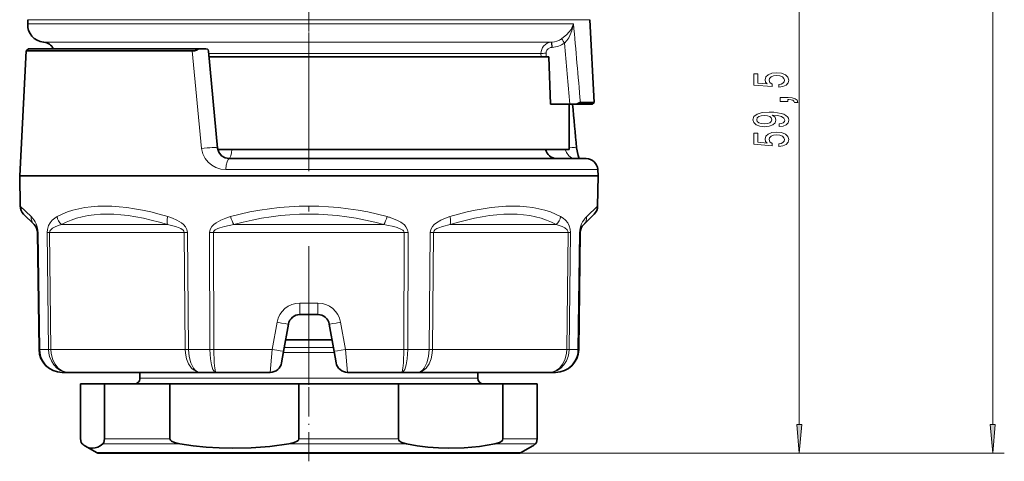
# Model space of a CAD drawing. Extents: x 0 to 420, y 0 to 297.
# Drawn here: x 246 to 331, y 103 to 141 of the extents above; entities that cross this region are included whole.
import ezdxf

# ---------------------------------------------------------------- set-up
doc = ezdxf.new("R2010")
doc.units = 0
doc.linetypes.add('DASHDOT', pattern=[18.5, 12, -3, 0.5, -3])

msp = doc.modelspace()

# ---------------------------------------------------------------- linework, layer by layer
at = {"color": 7, "lineweight": 13}
for p, q in [((330.255524, 106.458076), (330.255524, 196.077103)), ((313.534515, 106.458076), (313.534515, 160.977097)), ((259.486359, 141.490662), (246.840942, 141.490662)), ((259.486359, 141.490662), (295.423523, 141.490662)), ((259.477142, 141.122925), (246.821671, 141.122925)), ((259.477142, 141.122925), (294.009003, 141.122925)), ((260.132599, 139.550125), (248.188889, 139.550125)), ((248.219391, 139.547455), (260.147217, 139.547455)), ((260.132599, 139.550125), (292.136627, 139.550125)), ((260.147217, 139.547455), (292.102905, 139.547455)), ((261.051758, 138.784485), (261.858459, 130.345612)), ((292.102905, 139.547455), (292.136627, 139.550125)), ((292.125397, 139.092926), (292.159149, 139.095612)), ((262.484344, 138.551254), (291.199005, 138.551254)), ((291.210083, 138.267593), (291.199005, 138.551254)), ((291.650757, 138.267593), (291.637695, 138.594833)), ((263.966003, 128.519928), (278.162567, 128.519928)), ((278.162567, 128.519928), (296.103271, 128.519928)), ((246.168686, 125.356949), (247.115189, 124.447861)), ((295.149261, 124.447861), (296.095764, 125.356949)), ((249.740265, 123.754715), (258.920135, 123.754715)), ((264.641083, 123.754715), (277.623383, 123.754715)), ((277.623383, 123.754715), (277.875061, 123.715958)), ((283.34433, 123.754715), (292.5242, 123.754715)), ((247.663361, 123.061569), (247.724472, 123.061569)), ((247.866165, 112.939667), (247.724472, 123.061569)), ((248.629105, 112.939667), (248.511841, 123.061569)), ((248.712006, 123.061569), (248.511841, 123.061569)), ((248.829727, 112.939667), (248.712006, 123.061569)), ((248.712006, 123.061569), (260.362457, 123.061569)), ((260.362457, 123.061569), (260.649048, 123.061569)), ((260.444611, 112.939667), (260.362457, 123.061569)), ((260.732178, 112.939667), (260.649048, 123.061569)), ((262.574066, 112.939667), (262.549927, 123.061569)), ((262.894135, 123.061569), (262.549927, 123.061569)), ((262.91925, 112.939667), (262.894135, 123.061569)), ((262.894135, 123.061569), (279.370331, 123.061569)), ((279.370331, 123.061569), (279.345215, 112.939667)), ((279.370331, 123.061569), (279.714539, 123.061569)), ((279.714539, 123.061569), (279.690399, 112.939667)), ((281.532288, 112.939667), (281.615417, 123.061569)), ((281.902008, 123.061569), (281.615417, 123.061569)), ((281.819855, 112.939667), (281.902008, 123.061569)), ((281.902008, 123.061569), (293.55246, 123.061569)), ((293.434753, 112.939667), (293.55246, 123.061569)), ((293.55246, 123.061569), (293.752625, 123.061569)), ((293.635376, 112.939667), (293.752625, 123.061569)), ((294.398285, 112.939667), (294.540009, 123.061569)), ((294.601105, 123.061569), (294.540009, 123.061569)), ((271.911499, 116.953629), (270.352966, 116.953629)), ((270.352966, 115.96759), (270.352966, 116.953629)), ((271.911499, 115.96759), (271.911499, 116.953629)), ((268.383362, 115.300926), (267.96701, 112.939667)), ((273.881104, 115.300926), (274.297455, 112.939667)), ((247.804688, 112.939667), (247.866165, 112.939667)), ((247.866165, 112.939667), (248.629105, 112.939667)), ((248.629105, 112.939667), (248.829727, 112.939667)), ((260.444611, 112.939667), (248.829727, 112.939667)), ((260.444611, 112.939667), (260.732178, 112.939667)), ((260.732178, 112.939667), (262.574066, 112.939667)), ((262.574066, 112.939667), (262.91925, 112.939667)), ((267.96701, 112.939667), (262.91925, 112.939667)), ((267.96701, 112.939667), (267.793121, 110.96759)), ((273.330475, 112.678917), (268.93399, 112.678917)), ((273.25412, 113.111923), (269.010345, 113.111923)), ((279.345215, 112.939667), (274.297455, 112.939667)), ((274.297455, 112.939667), (274.471344, 110.96759)), ((279.345215, 112.939667), (279.690399, 112.939667)), ((279.690399, 112.939667), (281.532288, 112.939667)), ((281.819855, 112.939667), (281.532288, 112.939667)), ((293.434753, 112.939667), (281.819855, 112.939667)), ((293.434753, 112.939667), (293.635376, 112.939667)), ((293.635376, 112.939667), (294.398285, 112.939667)), ((294.398285, 112.939667), (294.459778, 112.939667)), ((256.762054, 110.46759), (256.532227, 110.46759)), ((285.732239, 110.46759), (256.762054, 110.46759)), ((259.974548, 104.775879), (253.317154, 104.775879)), ((259.123444, 105.208893), (253.477051, 105.208893)), ((279.561279, 104.775879), (269.405151, 104.775879)), ((278.870087, 105.208893), (270.256256, 105.208893)), ((290.718994, 104.775879), (287.220245, 104.775879)), ((290.878876, 105.208893), (287.911438, 105.208893)), ((253.055313, 104.034576), (252.766205, 104.034576)), ((289.49826, 104.034576), (253.055313, 104.034576)), ((289.24826, 103.96759), (331.255524, 103.96759)), ((289.24826, 103.96759), (314.534515, 103.96759))]:
    msp.add_line(p, q, dxfattribs=at)
at = {"color": 7, "linetype": 'DASHDOT', "lineweight": 13}
for p, q in [((271.132233, 189.46759), (271.132233, 137.46759)), ((271.132233, 109.892365), (271.132233, 146.460022))]:
    msp.add_line(p, q, dxfattribs=at)
at = {"color": 7, "lineweight": 35}
for p, q in [((246.840942, 141.490662), (246.821671, 141.122925)), ((295.423523, 141.490662), (295.798584, 134.333939)), ((246.699127, 138.784485), (246.132233, 127.96759)), ((246.882233, 138.96759), (246.699127, 138.784485)), ((261.051758, 138.784485), (246.699127, 138.784485)), ((261.632965, 138.96759), (246.882233, 138.96759)), ((248.219391, 139.547455), (248.188889, 139.550125)), ((262.223633, 138.96759), (261.632965, 138.96759)), ((262.464233, 138.772614), (263.226654, 130.383698)), ((291.887268, 138.267593), (262.510162, 138.267593)), ((291.887268, 138.267593), (292.03598, 134.167587)), ((293.691895, 134.167587), (292.03598, 134.167587)), ((293.632233, 130.267593), (293.632233, 134.167587)), ((293.691895, 134.167587), (294.268646, 134.167587)), ((294.268646, 134.167587), (295.632233, 134.167587)), ((294.605164, 134.333939), (295.798584, 134.333939)), ((295.632233, 134.167587), (295.798584, 134.333939)), ((293.632233, 130.267593), (263.243561, 130.267593)), ((264.252594, 129.46759), (277.881409, 129.46759)), ((277.881409, 129.46759), (295.104645, 129.46759)), ((246.132233, 127.96759), (278.170715, 127.96759)), ((246.168686, 125.356949), (246.132233, 127.96759)), ((278.170715, 127.96759), (296.132233, 127.96759)), ((296.095764, 125.356949), (296.132233, 127.96759)), ((296.103271, 128.519928), (296.132233, 127.96759)), ((246.461472, 124.663803), (247.37056, 123.754715)), ((294.89389, 123.754715), (295.802979, 124.663803)), ((247.804688, 112.939667), (247.663361, 123.061569)), ((294.459778, 112.939667), (294.601105, 123.061569)), ((271.911499, 115.96759), (270.352966, 115.96759)), ((269.368164, 115.141235), (268.951813, 112.779984)), ((272.896301, 115.141235), (273.312653, 112.779984)), ((273.137054, 113.775879), (269.127411, 113.775879)), ((268.951813, 112.779984), (268.777954, 111.793945)), ((273.312653, 112.779984), (273.486511, 111.793945)), ((249.804504, 110.96759), (250.371109, 110.96759)), ((261.731384, 110.96759), (250.371109, 110.96759)), ((256.532227, 110.46759), (256.532227, 110.967575)), ((261.731384, 110.96759), (263.099304, 110.96759)), ((267.793121, 110.96759), (263.099304, 110.96759)), ((279.165161, 110.96759), (274.471344, 110.96759)), ((279.165161, 110.96759), (280.533081, 110.96759)), ((291.893372, 110.96759), (280.533081, 110.96759)), ((285.732239, 110.46759), (285.732239, 110.967575)), ((291.893372, 110.96759), (292.459961, 110.96759)), ((253.477051, 109.96759), (251.38559, 109.96759)), ((251.38559, 105.208893), (251.38559, 109.96759)), ((259.123444, 109.96759), (253.477051, 109.96759)), ((253.477051, 105.208893), (253.477051, 109.96759)), ((270.256256, 109.96759), (259.123444, 109.96759)), ((259.123444, 105.208893), (259.123444, 109.96759)), ((278.870087, 109.96759), (270.256256, 109.96759)), ((270.256256, 105.208893), (270.256256, 109.96759)), ((278.870087, 109.96759), (287.911438, 109.96759)), ((278.870087, 105.208893), (278.870087, 109.96759)), ((290.878876, 109.96759), (287.911438, 109.96759)), ((287.911438, 105.208893), (287.911438, 109.96759)), ((290.878876, 105.208893), (290.878876, 109.96759)), ((252.766205, 104.034576), (251.828278, 104.576096)), ((253.301376, 103.96759), (253.016205, 103.96759)), ((289.24826, 103.96759), (253.301376, 103.96759)), ((289.49826, 104.034576), (290.436188, 104.576096))]:
    msp.add_line(p, q, dxfattribs=at)
at = {"color": 7, "linetype": 'DASHDOT', "lineweight": 13, "ltscale": 0.210015}
msp.add_line((271.132233, 103.267044), (271.132233, 111.667633), dxfattribs=at)
at = {"color": 7, "lineweight": 13}
for points in [[(294.009003, 141.122925), (293.796082, 140.649323), (293.441132, 140.194778), (292.986694, 139.824341)], [(294.009003, 141.122925), (293.871765, 140.517471), (293.602814, 139.930878), (293.437134, 139.686981), (293.237701, 139.461243)], [(292.125397, 139.092926), (292.012726, 139.07312), (291.814453, 138.972488), (291.707611, 138.853409), (291.647583, 138.707794), (291.637695, 138.594833)], [(292.102905, 139.547455), (292.102448, 139.546387), (292.101746, 139.542145), (292.101013, 139.514938), (292.125397, 139.092926)], [(292.136627, 139.550125), (292.1362, 139.549057), (292.135468, 139.54483), (292.134735, 139.517609), (292.159149, 139.095612)], [(261.858459, 130.345612), (261.962311, 129.881622), (262.173187, 129.461578), (262.430481, 129.146973), (262.74234, 128.890411), (263.096069, 128.697952), (263.520813, 128.565033), (263.966003, 128.519928)], [(294.096283, 129.46759), (293.850281, 129.532089), (293.603607, 129.714355), (293.39328, 129.99472), (293.279724, 130.267593)], [(248.511841, 123.061569), (248.53389, 123.341705), (248.627579, 123.665192), (248.762497, 123.915665), (248.953705, 124.145683), (249.164139, 124.321365), (249.368057, 124.447861)], [(258.931183, 124.447861), (259.333771, 124.310814), (259.729858, 124.136078), (260.117004, 123.901436), (260.296783, 123.753006), (260.463074, 123.568649), (260.591095, 123.344772), (260.649048, 123.061569)], [(262.549927, 123.061569), (262.605591, 123.341637), (262.744385, 123.577545), (262.917786, 123.760651), (263.112579, 123.912437), (263.523682, 124.144676), (263.941498, 124.314575), (264.370087, 124.447861)], [(278.156586, 124.370346), (278.787903, 124.122093), (279.087952, 123.954834), (279.389862, 123.720718), (279.522919, 123.573868), (279.670837, 123.310165), (279.714539, 123.061569)], [(281.615417, 123.061569), (281.671997, 123.3414), (281.807983, 123.57737), (281.975677, 123.760422), (282.162994, 123.912689), (282.552582, 124.145157), (282.940002, 124.314346), (283.333282, 124.447861)], [(292.896393, 124.447861), (293.116455, 124.309792), (293.322754, 124.133698), (293.510345, 123.903099), (293.638214, 123.662125), (293.728363, 123.354256), (293.752625, 123.061569)], [(248.712006, 123.061569), (248.73201, 123.17807), (248.786194, 123.279854), (248.978958, 123.459351), (249.128296, 123.545944), (249.448669, 123.674316), (249.74025, 123.754715)], [(258.920135, 123.754715), (259.598206, 123.598434), (259.922333, 123.48111), (260.074738, 123.405403), (260.252411, 123.277306), (260.319519, 123.196678), (260.362457, 123.061569)], [(262.894135, 123.061569), (262.901581, 123.114731), (262.956909, 123.213242), (263.041138, 123.291489), (263.254517, 123.414551), (263.43924, 123.488869), (263.829865, 123.603424), (264.641083, 123.754715)], [(277.875061, 123.715958), (278.47937, 123.592278), (278.770996, 123.507553), (279.092285, 123.373871), (279.250519, 123.269653), (279.313843, 123.205505), (279.367188, 123.09642), (279.370331, 123.061569)], [(281.902008, 123.061569), (281.956238, 123.213409), (282.027069, 123.291328), (282.20752, 123.415321), (282.360992, 123.489296), (282.685516, 123.604202), (283.34433, 123.754715)], [(292.5242, 123.754715), (293.02121, 123.598755), (293.252197, 123.480988), (293.452698, 123.312958), (293.524261, 123.198868), (293.55246, 123.061569)], [(249.804504, 110.96759), (249.404633, 111.010696), (249.022064, 111.138031), (248.673431, 111.343796), (248.37204, 111.620636), (248.13298, 111.955215), (247.966278, 112.332962), (247.893463, 112.632355), (247.866165, 112.939667)], [(250.371109, 110.96759), (250.009903, 111.010864), (249.66571, 111.138306), (249.35379, 111.343071), (249.082245, 111.620834), (248.868469, 111.954453), (248.71994, 112.328857), (248.653809, 112.630463), (248.629105, 112.939667)], [(250.371109, 110.96759), (250.051147, 111.011078), (249.747025, 111.138626), (249.47258, 111.342155), (249.177719, 111.701218), (248.967819, 112.139465), (248.852173, 112.626282), (248.829727, 112.939667)], [(261.731384, 110.96759), (261.53595, 110.990837), (261.346039, 111.059525), (261.156036, 111.178894), (260.98288, 111.341072), (260.735291, 111.701797), (260.560394, 112.13858), (260.46405, 112.620499), (260.444611, 112.939667)], [(261.731384, 110.96759), (261.575409, 110.992447), (261.424164, 111.06559), (261.282104, 111.183212), (261.15271, 111.33992), (260.92569, 111.788033), (260.784027, 112.333771), (260.732178, 112.939667)], [(263.099304, 110.96759), (263.006714, 110.998039), (262.918518, 111.086967), (262.83783, 111.228027), (262.706787, 111.63134), (262.619934, 112.143921), (262.574066, 112.939667)], [(263.099304, 110.96759), (263.08667, 110.972412), (263.078308, 110.980949), (263.061829, 111.010551), (262.99585, 111.326767), (262.953674, 111.78688), (262.91925, 112.939667)], [(279.165161, 110.96759), (279.257751, 110.998039), (279.345947, 111.086967), (279.426636, 111.228027), (279.557678, 111.63134), (279.644531, 112.143921), (279.690399, 112.939667)], [(279.165161, 110.96759), (279.177795, 110.972412), (279.186157, 110.980949), (279.202637, 111.010551), (279.268616, 111.326767), (279.310791, 111.78688), (279.345215, 112.939667)], [(280.533081, 110.96759), (280.689056, 110.992447), (280.840302, 111.06559), (280.982361, 111.183212), (281.111755, 111.33992), (281.338776, 111.788033), (281.480438, 112.333771), (281.532288, 112.939667)], [(280.533081, 110.96759), (280.728516, 110.990837), (280.918427, 111.059525), (281.108429, 111.178894), (281.281586, 111.341072), (281.529175, 111.701797), (281.704071, 112.13858), (281.800415, 112.620499), (281.819855, 112.939667)], [(291.893372, 110.96759), (292.254578, 111.010864), (292.598755, 111.138306), (292.910675, 111.343071), (293.18222, 111.620834), (293.395996, 111.954453), (293.544525, 112.328857), (293.610657, 112.630463), (293.635376, 112.939667)], [(291.893372, 110.96759), (292.213318, 111.011078), (292.517456, 111.138626), (292.791901, 111.342155), (293.086731, 111.701218), (293.296631, 112.139465), (293.412292, 112.626282), (293.434753, 112.939667)], [(292.459961, 110.96759), (292.859833, 111.010696), (293.242401, 111.138031), (293.591034, 111.343796), (293.892426, 111.620636), (294.13147, 111.955215), (294.298187, 112.332962), (294.371002, 112.632355), (294.398285, 112.939667)]]:
    msp.add_lwpolyline(points, dxfattribs=at)
at = {"color": 7, "lineweight": 35}
for points in [[(261.051758, 138.784485), (261.238312, 138.80426), (261.420349, 138.859222), (261.632965, 138.96759)], [(262.464233, 138.772614), (262.421875, 138.891876), (262.37442, 138.933548), (262.223633, 138.96759)], [(294.605164, 134.333939), (294.548126, 134.32338), (294.392975, 134.248566), (294.268646, 134.167587)], [(263.226654, 130.383698), (263.336731, 130.013626), (263.570526, 129.720505), (263.888306, 129.53299), (264.252594, 129.46759)], [(294.283356, 130.385834), (294.403381, 129.732285), (294.495026, 129.467651)], [(251.38559, 105.208893), (251.457779, 104.88678), (251.545486, 104.775879)], [(252.43132, 104.400604), (252.652435, 104.424362), (252.873718, 104.495392), (253.095261, 104.612976), (253.317154, 104.775879)], [(253.477051, 105.208893), (253.404861, 104.88678), (253.317154, 104.775879)], [(259.123444, 105.208893), (259.15744, 105.105919), (259.252869, 105.011841), (259.507629, 104.88678), (259.974548, 104.775879)], [(259.974548, 104.775879), (261.115753, 104.617752), (262.255249, 104.501892), (263.384155, 104.429832), (264.512268, 104.401146), (266.1409, 104.436691), (267.771393, 104.562424), (269.405151, 104.775879)], [(270.256256, 105.208893), (270.22226, 105.105919), (270.126831, 105.011841), (269.87207, 104.88678), (269.405151, 104.775879)], [(278.870087, 105.208893), (278.897705, 105.105919), (278.975189, 105.011841), (279.182098, 104.88678), (279.561279, 104.775879)], [(279.561279, 104.775879), (280.490967, 104.617325), (281.41922, 104.501312), (282.333191, 104.429672), (283.246521, 104.401146), (284.569214, 104.436691), (285.893402, 104.562424), (287.220245, 104.775879)], [(287.911438, 105.208893), (287.88382, 105.105919), (287.806335, 105.011841), (287.599426, 104.88678), (287.220245, 104.775879)], [(290.878876, 105.208893), (290.806702, 104.88678), (290.718994, 104.775879)]]:
    msp.add_lwpolyline(points, dxfattribs=at)
at = {"color": 7, "lineweight": 13}
for points in [[(311.752075, 135.641434), (312.106567, 135.698502), (312.383209, 135.825592), (312.556122, 136.012329), (312.620972, 136.250946), (312.543152, 136.512909), (312.331329, 136.717804), (311.994171, 136.847488), (311.56189, 136.896774), (311.159851, 136.852676), (310.844299, 136.72818), (310.641144, 136.533661), (310.567657, 136.282074), (310.619507, 136.087555), (310.762177, 135.937119), (309.953827, 136.009735), (309.953827, 136.798218), (309.599365, 136.798218), (309.599365, 135.835968), (311.190125, 135.693314), (311.190125, 135.900803), (310.986969, 136.051239), (310.913483, 136.243164), (310.961029, 136.409164), (311.099365, 136.536255), (311.311157, 136.616653), (311.583496, 136.645187), (311.855835, 136.616653), (312.067657, 136.533661), (312.20166, 136.40657), (312.249207, 136.243164), (312.218933, 136.105698), (312.119507, 135.999359), (311.963898, 135.921555), (311.752075, 135.882645)], [(312.534515, 134.394318), (312.534515, 134.5681), (312.616638, 134.5681), (312.824127, 134.55513), (312.9711, 134.513626), (313.066223, 134.44101), (313.11377, 134.332077), (313.407715, 134.332077), (313.338531, 134.511032), (313.178589, 134.643311), (312.923553, 134.723709), (312.582062, 134.752243), (311.886108, 134.752243), (311.886108, 134.394318)], [(311.790985, 132.239426), (312.132507, 132.27832), (312.396179, 132.389847), (312.560455, 132.566223), (312.620972, 132.799652), (312.590698, 132.952682), (312.512878, 133.090149), (312.378876, 133.206848), (312.18869, 133.30542), (311.950928, 133.383224), (311.656982, 133.440277), (311.319824, 133.473999), (310.930756, 133.486969), (310.321259, 133.442871), (309.876007, 133.315796), (309.608002, 133.11348), (309.512878, 132.835968), (309.590698, 132.581787), (309.798187, 132.389847), (310.118073, 132.26535), (310.520111, 132.223862), (310.935089, 132.26535), (311.250641, 132.387253), (311.449493, 132.568817), (311.514343, 132.799652), (311.43219, 133.043457), (311.181488, 133.2276), (311.661316, 133.186111), (312.002808, 133.103104), (312.205994, 132.976013), (312.270813, 132.802246), (312.24057, 132.667374), (312.145447, 132.568817), (311.994171, 132.503967), (311.790985, 132.478043)], [(310.515778, 132.475449), (310.247772, 132.501373), (310.03595, 132.574005), (309.901947, 132.688126), (309.854401, 132.835968), (309.901947, 132.988983), (310.03595, 133.105698), (310.243439, 133.178329), (310.511444, 133.206848), (310.783783, 133.178329), (310.986969, 133.105698), (311.112305, 132.986389), (311.155548, 132.828186), (311.112305, 132.685532), (310.986969, 132.574005), (310.788116, 132.501373)], [(311.752075, 130.507294), (312.106567, 130.564346), (312.383209, 130.691437), (312.556122, 130.878174), (312.620972, 131.116791), (312.543152, 131.378754), (312.331329, 131.583649), (311.994171, 131.713333), (311.56189, 131.762619), (311.159851, 131.718521), (310.844299, 131.594025), (310.641144, 131.399506), (310.567657, 131.147919), (310.619507, 130.9534), (310.762177, 130.802963), (309.953827, 130.87558), (309.953827, 131.664062), (309.599365, 131.664062), (309.599365, 130.701813), (311.190125, 130.559158), (311.190125, 130.766663), (310.986969, 130.917084), (310.913483, 131.109009), (310.961029, 131.275009), (311.099365, 131.4021), (311.311157, 131.482498), (311.583496, 131.511032), (311.855835, 131.482498), (312.067657, 131.399506), (312.20166, 131.272415), (312.249207, 131.109009), (312.218933, 130.971558), (312.119507, 130.865204), (311.963898, 130.787399), (311.752075, 130.748505)], [(313.31662, 106.458076), (313.534515, 103.96759), (313.75238, 106.458076)], [(330.037628, 106.458076), (330.255524, 103.96759), (330.473389, 106.458076)]]:
    msp.add_lwpolyline(points, close=True, dxfattribs=at)
at = {"color": 7, "lineweight": 35}
for centre, radius, start, end in [((248.319611, 141.044418), 1.5, 176.999995, 264.999998), ((248.132233, 138.551254), 1, 24.603052, 85.000004), ((-1226.827271, -10.992188), 1527.666631, 5.31004, 5.452505), ((292.581207, 130.46759), 1, 191.536963, 269.999997), ((295.104645, 128.46759), 1, 3, 90.000003), ((247.168533, 125.370888), 0.999952, 180.798758, 225.000874), ((295.095917, 125.370888), 0.999952, 314.999131, 359.201246), ((246.663452, 123.047607), 1, 0.8, 45.000001), ((295.601013, 123.047607), 1, 135, 179.199999), ((270.352966, 114.96759), 1, 90.000003, 169.999993), ((271.911499, 114.96759), 1, 10.000001, 90.000003), ((249.804504, 112.96759), 2, 180.800001, 269.999997), ((292.459961, 112.96759), 2, 269.999997, 359.2), ((267.793121, 111.96759), 1, 269.999991, 349.999961), ((274.471344, 111.96759), 1, 190.000007, 269.999997), ((256.032227, 110.46759), 0.5, 269.999997, 0), ((286.232239, 110.46759), 0.5, 180.000005, 269.999997), ((252.855591, 106.327942), 2.030966, 229.831894, 239.611741), ((289.408875, 106.327942), 2.030967, 300.388267, 310.168098), ((252.455948, 105.598434), 1.198806, 238.451921, 268.822145), ((253.016205, 104.46759), 0.5, 239.999997, 269.999997), ((289.24826, 104.46759), 0.5, 270.000004, 299.999998)]:
    msp.add_arc(centre, radius, start, end, dxfattribs=at)
at = {"color": 7, "lineweight": 13}
for centre, radius, start, end in [((-1333.896606, -5.24649), 1634.472528, 4.898902, 5.137804), ((292.017761, 141.381653), 1.834763, 273.713476, 301.889775), ((285.130524, 134.151596), 9.690694, 33.222026, 35.832125), ((292.178345, 138.56958), 0.979871, 94.412482, 181.072143), ((291.996338, 141.356232), 2.265939, 274.119209, 303.228035), ((-1439.136719, -11.836533), 1738.96873, 4.816234, 4.99129), ((271.132233, 99.750519), 25.606566, 74.687668, 105.312365), ((248.00943, 124.382118), 0.895978, 175.795341, 224.481479), ((245.763397, 123.02504), 1.962027, 1.067259, 46.466603), ((250.527603, 124.624237), 1.173079, 188.648681, 227.839255), ((271.132233, 101.034927), 23.628875, 74.055124, 105.944881), ((276.123077, 117.972122), 6.713611, 72.368559, 74.702093), ((291.736877, 124.624237), 1.173079, 312.160751, 351.35132), ((296.501068, 123.02504), 1.962035, 133.533504, 178.932651), ((294.255035, 124.382118), 0.895977, 315.518461, 4.204698), ((270.352966, 114.953629), 2, 90.000003, 170.000007), ((271.911499, 114.953629), 2, 10.000001, 90.000003)]:
    msp.add_arc(centre, radius, start, end, dxfattribs=at)
for centre, major_axis, ratio, start_param, end_param in [((291.65506, 138.551254), (0.499603, 0.019974), 0.088518, 1.602059661, 2.717465992), ((262.230743, 130.293274), (0.995911, 0.090424), 0.092181, 0, 1.945548326), ((264.158997, 130.46759), (0, -1), 0.325108, 0.070464135, 1.369438406), ((293.287659, 130.293274), (0.995697, 0.09256), 0.090031, 6.283125616, 7.492249758), ((264.252594, 128.46759), (0, -1), 0.286981, 3.141592654, 4.660029008), ((270.935028, 101.647751), (22.977875, -21.722961), 0.413416, 2.451534963, 3.007165928), ((271.358063, 101.68734), (22.949921, 21.68248), 0.413647, 0.134635771, 0.690732967), ((270.410278, 101.013641), (21.844635, -21.851974), 0.414084, 2.470958027, 3.027286907), ((259.420135, 124.461823), (-0.299805, -0.953995), 0.468305, 4.872988251, 5.681674137), ((264.641083, 124.461823), (0.274719, -0.961533), 0.264896, 4.651332073, 5.460018723), ((277.623383, 124.461823), (-0.274719, -0.961533), 0.264895, 0.82316737, 1.631853256), ((282.84433, 124.461823), (0.299805, -0.953995), 0.468305, 0.601510043, 1.410196693), ((271.868652, 101.034683), (21.830597, 21.83046), 0.414211, 0.114410523, 0.670986904), ((268.383362, 115.314888), (0.984802, -0.173645), 0.01375, 4.714813489, 6.283185307), ((273.881104, 115.314888), (-0.984802, -0.173645), 0.01375, 0, 1.568371817), ((267.96701, 112.953629), (0.984802, -0.173645), 0.01375, 4.71481349, 6.283185307), ((274.297455, 112.953629), (-0.984802, -0.173645), 0.01375, 0, 1.568371805)]:
    msp.add_ellipse(centre, major_axis=major_axis, ratio=ratio, start_param=start_param, end_param=end_param, dxfattribs=at)
for points in [[(313.31662, 106.458076), (313.534515, 103.96759), (313.31662, 106.458076), (313.75238, 106.458076)], [(330.037628, 106.458076), (330.255524, 103.96759), (330.037628, 106.458076), (330.473389, 106.458076)]]:
    msp.add_solid(points, dxfattribs=at)

doc.saveas('drawing.dxf')
